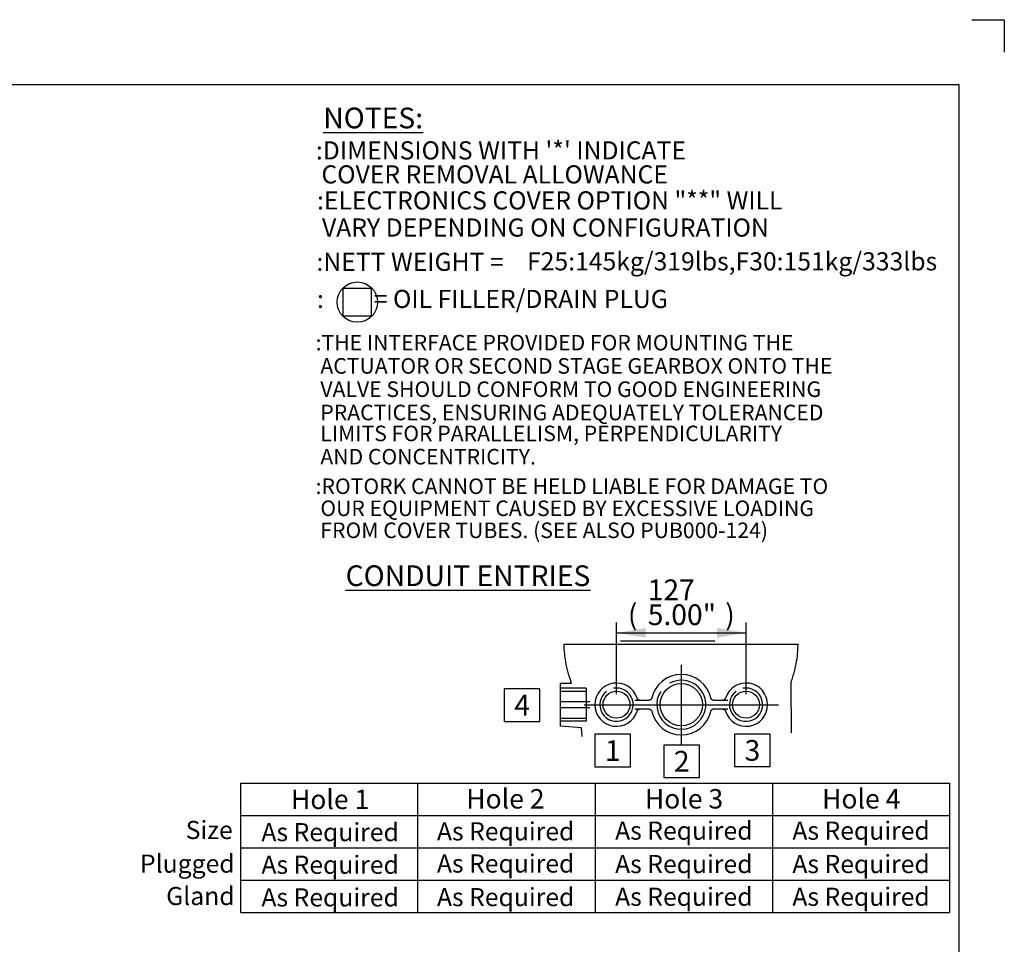
# Paper-space layout 'Sheet1' of a CAD drawing. Units: millimetres. Extents: x 0 to 2970, y 0 to 2100.
# Drawn here: x 2210 to 2970, y 1386 to 2100 of the extents above; entities that cross this region are included whole.
import ezdxf
from ezdxf.enums import TextEntityAlignment as Align
from ezdxf.lldxf.tags import DXFTag

# ---------------------------------------------------------------- set-up
doc = ezdxf.new("R2010")
doc.units = ezdxf.units.MM
doc.header["$LTSCALE"] = 5
for name, color, linetype in [('11', 7, 'Continuous'), ('6', 7, 'Continuous'), ('Default', 7, 'Continuous')]:
    doc.layers.add(name, color=color, linetype=linetype)
doc.styles.add('SEACAD_Arial', font='arial.ttf')
tags = doc.linetypes.add('DASHDOT2', pattern=[12.7, 6.35, -3.175, 0, -3.175]).pattern_tags.tags
tags[10:11] = [DXFTag(74, 4), DXFTag(75, 0), DXFTag(340, '0'), DXFTag(46, 0.0), DXFTag(50, 0.0), DXFTag(44, 0.0), DXFTag(45, 0.0)]
tags[8:9] = [DXFTag(74, 4), DXFTag(75, 0), DXFTag(340, '0'), DXFTag(46, 0.0), DXFTag(50, 0.0), DXFTag(44, 0.0), DXFTag(45, 0.0)]
tags[6:7] = [DXFTag(74, 4), DXFTag(75, 0), DXFTag(340, '0'), DXFTag(46, 0.0), DXFTag(50, 0.0), DXFTag(44, 0.0), DXFTag(45, 0.0)]
tags[4:5] = [DXFTag(74, 4), DXFTag(75, 0), DXFTag(340, '0'), DXFTag(46, 0.0), DXFTag(50, 0.0), DXFTag(44, 0.0), DXFTag(45, 0.0)]
tags = doc.linetypes.add('HIDDEN2', pattern=[4.7625, 3.175, -1.5875]).pattern_tags.tags
tags[6:7] = [DXFTag(74, 4), DXFTag(75, 0), DXFTag(340, '0'), DXFTag(46, 0.0), DXFTag(50, 0.0), DXFTag(44, 0.0), DXFTag(45, 0.0)]
tags[4:5] = [DXFTag(74, 4), DXFTag(75, 0), DXFTag(340, '0'), DXFTag(46, 0.0), DXFTag(50, 0.0), DXFTag(44, 0.0), DXFTag(45, 0.0)]
doc.dimstyles.new('ISO-CondEntries', dxfattribs={"dimtxt": 16, "dimasz": 22.4, "dimexe": 8, "dimexo": 8, "dimgap": 4, "dimtad": 1, "dimdec": 0, "dimlfac": 1.200005, "dimzin": 0, "dimdsep": 46, "dimtxsty": 'SEACAD_Arial', "dimblk1": '_SE_FILLED', "dimblk2": '_SE_FILLED', "dimsah": 1, "dimcen": 8, "dimadec": 0, "dimazin": 0, "dimtfac": 0.5, "dimtofl": 0, "dimtmove": 0, "dimatfit": 3, "dimfxl": 1, "dimtzin": 0, "dimarcsym": 0})

# ---------------------------------------------------------------- blocks, each defined once
blk = doc.blocks.new('SEANNOT_GROUP14')
at = {"layer": 'Default', "color": 7, "linetype": 'Continuous', "style": 'SEACAD_Arial'}
blk.add_text('F25:145kg/319lbs,F30:151kg/333lbs', height=14, dxfattribs=at).set_placement((-287.27, -124.5), align=Align.TOP_LEFT)
blk = doc.blocks.new('Notes-Mturn')
at = {"layer": '11', "color": 7, "linetype": 'Continuous'}
for p, q in [((-429.09, -152.21), (-407.49, -152.21)), ((-429.09, -173.81), (-429.09, -152.21)), ((-407.49, -152.21), (-407.49, -173.81)), ((-407.49, -173.81), (-429.09, -173.81))]:
    blk.add_line(p, q, dxfattribs=at)
blk.add_circle((-418.29, -163.01), 15.57, dxfattribs=at)
at = {"layer": 'Default'}
blk.add_blockref('SEANNOT_GROUP14', (0, 0), dxfattribs=at)
at = {"layer": '11', "insert": (-444.54, -12.86), "char_height": 16, "width": 99.7969, "attachment_point": 1}
blk.add_mtext('{\\fArial|b0||i0||c0|p34;\\C7;\\L\\H16.;\\W1.;NOTES:}', dxfattribs=at)
at = {"layer": '6', "attachment_point": 4}
for s, insert, char_height, width in [("{\\fArial|b0||i0||c0|p34;\\C7;\\H14.;\\W1.;:DIMENSIONS WITH '*' INDICATE}", (-450.26, -45.88), 14, 305.8544), ('{\\fArial|b0||i0||c0|p34;\\C7;\\H14.;\\W1.; COVER REMOVAL ALLOWANCE}', (-450.26, -64.41), 14, 308.3135), ('{\\fArial|b0||i0||c0|p34;\\C7;\\H14.;\\W1.;:ELECTRONICS COVER OPTION "**" WILL}', (-449.37, -84.48), 14, 391.0018), ('{\\fArial|b0||i0||c0|p34;\\C7;\\H14.;\\W1.; VARY DEPENDING ON CONFIGURATION}', (-449.81, -105.43), 14, 387.6205), ('{\\fArial|b0||i0||c0|p34;\\C7;\\H14.;\\W1.;:NETT WEIGHT =}', (-449.81, -131.87), 14, 160.1509), ('{\\fArial|b0||i0||c0|p34;\\C7;\\H14.;\\W1.;:         = OIL FILLER/DRAIN PLUG}', (-449.42, -160.52), 14, 302.7805), ('{\\fArial|b0||i0||c0|p34;\\C7;\\H12.;\\W1.;:THE INTERFACE PROVIDED FOR MOUNTING THE}', (-450.48, -194.26), 12, 408.1279), ('{\\fArial|b0||i0||c0|p34;\\C7;\\H12.;\\W1.; ACTUATOR OR SECOND STAGE GEARBOX ONTO THE}', (-450.48, -212.23), 12, 447.9131), ('{\\fArial|b0||i0||c0|p34;\\C7;\\H12.;\\W1.; VALVE SHOULD CONFORM TO GOOD ENGINEERING}', (-450.48, -230.2), 12, 434.2122), ('{\\fArial|b0||i0||c0|p34;\\C7;\\H12.;\\W1.; PRACTICES, ENSURING ADEQUATELY TOLERANCED}', (-450.48, -248.18), 12, 439.2183), ('{\\fArial|b0||i0||c0|p34;\\C7;\\H12.;\\W1.; LIMITS FOR PARALLELISM, PERPENDICULARITY}', (-450.48, -264.34), 12, 399.9601), ('{\\fArial|b0||i0||c0|p34;\\C7;\\H12.;\\W1.; AND CONCENTRICITY.}', (-450.48, -282.31), 12, 188.6505), ('{\\fArial|b0||i0||c0|p34;\\C7;\\H12.;\\W1.;:ROTORK CANNOT BE HELD LIABLE FOR DAMAGE TO}', (-450.48, -305.11), 12, 439.7453), ('{\\fArial|b0||i0||c0|p34;\\C7;\\H12.;\\W1.; OUR EQUIPMENT CAUSED BY EXCESSIVE LOADING}', (-450.48, -322.11), 12, 431.0505), ('{\\fArial|b0||i0||c0|p34;\\C7;\\H12.;\\W1.; FROM COVER TUBES. (SEE ALSO PUB000-124)}', (-450.48, -339.11), 12, 387.0496)]:
    blk.add_mtext(s, dxfattribs=dict(at, insert=insert, char_height=char_height, width=width))
blk = doc.blocks.new('SEANNOT_GROUP15')
at = {"layer": 'Default', "color": 7, "linetype": 'Continuous', "style": 'SEACAD_Arial'}
blk.add_text('As Required', height=14, dxfattribs=at).set_placement((2532.07, 1480.54), align=Align.TOP_LEFT)
blk = doc.blocks.new('SEANNOT_GROUP16')
at = {"layer": 'Default', "color": 7, "linetype": 'Continuous', "style": 'SEACAD_Arial'}
blk.add_text('As Required', height=14, dxfattribs=at).set_placement((2532.07, 1455.7), align=Align.TOP_LEFT)
blk = doc.blocks.new('SEANNOT_GROUP17')
at = {"layer": 'Default', "color": 7, "linetype": 'Continuous', "style": 'SEACAD_Arial'}
blk.add_text('As Required', height=14, dxfattribs=at).set_placement((2532.07, 1429.79), align=Align.TOP_LEFT)
blk = doc.blocks.new('SEANNOT_GROUP18')
at = {"layer": 'Default', "color": 7, "linetype": 'Continuous', "style": 'SEACAD_Arial'}
blk.add_text('As Required', height=14, dxfattribs=at).set_placement((2396.61, 1479.93), align=Align.TOP_LEFT)
blk = doc.blocks.new('SEANNOT_GROUP19')
at = {"layer": 'Default', "color": 7, "linetype": 'Continuous', "style": 'SEACAD_Arial'}
blk.add_text('As Required', height=14, dxfattribs=at).set_placement((2396.61, 1454.75), align=Align.TOP_LEFT)
blk = doc.blocks.new('SEANNOT_GROUP20')
at = {"layer": 'Default', "color": 7, "linetype": 'Continuous', "style": 'SEACAD_Arial'}
blk.add_text('As Required', height=14, dxfattribs=at).set_placement((2396.61, 1429.57), align=Align.TOP_LEFT)
blk = doc.blocks.new('SEANNOT_GROUP21')
at = {"layer": 'Default', "color": 7, "linetype": 'Continuous', "style": 'SEACAD_Arial'}
blk.add_text('As Required', height=14, dxfattribs=at).set_placement((2669.6, 1481.08), align=Align.TOP_LEFT)
blk = doc.blocks.new('SEANNOT_GROUP22')
at = {"layer": 'Default', "color": 7, "linetype": 'Continuous', "style": 'SEACAD_Arial'}
blk.add_text('As Required', height=14, dxfattribs=at).set_placement((2669.6, 1455.3), align=Align.TOP_LEFT)
blk = doc.blocks.new('SEANNOT_GROUP23')
at = {"layer": 'Default', "color": 7, "linetype": 'Continuous', "style": 'SEACAD_Arial'}
blk.add_text('As Required', height=14, dxfattribs=at).set_placement((2669.6, 1430.05), align=Align.TOP_LEFT)
blk = doc.blocks.new('SEANNOT_GROUP24')
at = {"layer": 'Default', "color": 7, "linetype": 'Continuous', "style": 'SEACAD_Arial'}
blk.add_text('As Required', height=14, dxfattribs=at).set_placement((2806.4, 1481.08), align=Align.TOP_LEFT)
blk = doc.blocks.new('SEANNOT_GROUP25')
at = {"layer": 'Default', "color": 7, "linetype": 'Continuous', "style": 'SEACAD_Arial'}
blk.add_text('As Required', height=14, dxfattribs=at).set_placement((2806.4, 1455.3), align=Align.TOP_LEFT)
blk = doc.blocks.new('SEANNOT_GROUP26')
at = {"layer": 'Default', "color": 7, "linetype": 'Continuous', "style": 'SEACAD_Arial'}
blk.add_text('As Required', height=14, dxfattribs=at).set_placement((2806.4, 1430.05), align=Align.TOP_LEFT)
blk = doc.blocks.new('DMBLK4959')
at = {"layer": 'Default', "linetype": 'Continuous'}
for points in [[(2693.07, 1630.48), (2670.67, 1626.74), (2693.07, 1623.01)], [(2748.27, 1630.48), (2748.27, 1623.01), (2770.67, 1626.74)]]:
    blk.add_hatch(color=7, dxfattribs=at).paths.add_polyline_path(points)
at = {"layer": 'Default', "color": 7, "linetype": 'Continuous'}
for p, q in [((2670.67, 1579.31), (2670.67, 1634.74)), ((2770.67, 1579.31), (2770.67, 1634.74)), ((2670.67, 1626.74), (2770.67, 1626.74)), ((2673.86, 1620.57), (2746.59, 1620.57))]:
    blk.add_line(p, q, dxfattribs=at)
at = {"layer": 'Default', "color": 7, "linetype": 'Continuous', "style": 'SEACAD_Arial'}
for s, p in [('127', (2694.76, 1667.94)), ('(', (2679.46, 1648.74)), ('5.00"', (2694.76, 1648.74)), (')', (2754.59, 1648.74))]:
    blk.add_text(s, height=16, dxfattribs=at).set_placement(p, align=Align.TOP_LEFT)
blk = doc.blocks.new('_SE_FILLED')
at = {"color": 0}
blk.add_line((0, 0), (-1, 0), dxfattribs=at)
blk.add_solid([(0, 0), (-1, -0.1665), (-1, 0.1665), (0, 0)], dxfattribs=at)

psp = doc.layouts.new('Sheet1')

# ---------------------------------------------------------------- linework, layer by layer
at = {"layer": '11', "color": 7, "linetype": 'Continuous'}
for p, q in [((2630.28, 1616.1), (2630.26, 1617.98)), ((2630.26, 1617.98), (2720.67, 1617.98)), ((2630.36, 1614.21), (2630.28, 1616.1)), ((2630.49, 1612.29), (2630.36, 1614.21)), ((2630.66, 1610.35), (2630.49, 1612.29)), ((2720.67, 1617.98), (2810.59, 1617.98)), ((2810.38, 1612.43), (2810.21, 1610.54)), ((2810.5, 1614.3), (2810.38, 1612.43)), ((2810.59, 1617.98), (2810.5, 1614.3)), ((2630.89, 1608.39), (2630.66, 1610.35)), ((2631.17, 1606.41), (2630.89, 1608.39)), ((2631.5, 1604.41), (2631.17, 1606.41)), ((2631.88, 1602.39), (2631.5, 1604.41)), ((2809.43, 1604.76), (2809.07, 1602.81)), ((2809.74, 1606.7), (2809.43, 1604.76)), ((2810, 1608.63), (2809.74, 1606.7)), ((2810.21, 1610.54), (2810, 1608.63)), ((2632.32, 1600.35), (2631.88, 1602.39)), ((2632.8, 1598.3), (2632.32, 1600.35)), ((2633.33, 1596.24), (2632.8, 1598.3)), ((2633.91, 1594.16), (2633.33, 1596.24)), ((2807.72, 1596.86), (2807.18, 1594.86)), ((2808.22, 1598.86), (2807.72, 1596.86)), ((2808.67, 1600.84), (2808.22, 1598.86)), ((2809.07, 1602.81), (2808.67, 1600.84)), ((2634.54, 1592.07), (2633.91, 1594.16)), ((2635.95, 1587.87), (2634.54, 1592.07)), ((2805.96, 1590.82), (2805.28, 1588.8)), ((2805.28, 1588.8), (2805.55, 1549.64)), ((2806.59, 1592.85), (2805.96, 1590.82)), ((2807.18, 1594.86), (2806.59, 1592.85)), ((2627.36, 1554.64), (2627.36, 1587.87)), ((2627.36, 1587.87), (2635.95, 1587.87)), ((2627.34, 1573.83), (2650.03, 1573.83)), ((2695.51, 1574.64), (2684.76, 1574.64)), ((2686.62, 1576.2), (2686.55, 1576.38)), ((2686.7, 1576.01), (2686.62, 1576.2)), ((2686.8, 1575.83), (2686.7, 1576.01)), ((2686.92, 1575.65), (2686.8, 1575.83)), ((2687.06, 1575.49), (2686.92, 1575.65)), ((2687.2, 1575.33), (2687.06, 1575.49)), ((2687.37, 1575.19), (2687.2, 1575.33)), ((2687.54, 1575.06), (2687.37, 1575.19)), ((2687.73, 1574.95), (2687.54, 1575.06)), ((2687.92, 1574.85), (2687.73, 1574.95)), ((2688.12, 1574.78), (2687.92, 1574.85)), ((2688.33, 1574.72), (2688.12, 1574.78)), ((2688.53, 1574.67), (2688.33, 1574.72)), ((2688.93, 1574.64), (2688.53, 1574.67)), ((2695.72, 1574.65), (2695.51, 1574.64)), ((2695.93, 1574.68), (2695.72, 1574.65)), ((2696.15, 1574.73), (2695.93, 1574.68)), ((2696.36, 1574.79), (2696.15, 1574.73)), ((2696.57, 1574.88), (2696.36, 1574.79)), ((2696.77, 1574.99), (2696.57, 1574.88)), ((2696.97, 1575.11), (2696.77, 1574.99)), ((2697.15, 1575.26), (2696.97, 1575.11)), ((2697.32, 1575.42), (2697.15, 1575.26)), ((2697.47, 1575.6), (2697.32, 1575.42)), ((2697.6, 1575.78), (2697.47, 1575.6)), ((2697.72, 1575.97), (2697.6, 1575.78)), ((2697.81, 1576.17), (2697.72, 1575.97)), ((2697.94, 1576.58), (2697.81, 1576.17)), ((2743.46, 1576.38), (2743.4, 1576.58)), ((2743.53, 1576.17), (2743.46, 1576.38)), ((2743.63, 1575.97), (2743.53, 1576.17)), ((2743.74, 1575.78), (2743.63, 1575.97)), ((2743.87, 1575.6), (2743.74, 1575.78)), ((2744.03, 1575.42), (2743.87, 1575.6)), ((2744.19, 1575.26), (2744.03, 1575.42)), ((2744.37, 1575.11), (2744.19, 1575.26)), ((2744.57, 1574.99), (2744.37, 1575.11)), ((2744.77, 1574.88), (2744.57, 1574.99)), ((2744.98, 1574.79), (2744.77, 1574.88)), ((2745.2, 1574.73), (2744.98, 1574.79)), ((2745.41, 1574.68), (2745.2, 1574.73)), ((2745.84, 1574.64), (2745.41, 1574.68)), ((2756.58, 1574.64), (2745.84, 1574.64)), ((2752.61, 1574.65), (2752.42, 1574.64)), ((2752.82, 1574.67), (2752.61, 1574.65)), ((2753.02, 1574.72), (2752.82, 1574.67)), ((2753.22, 1574.78), (2753.02, 1574.72)), ((2753.42, 1574.85), (2753.22, 1574.78)), ((2753.61, 1574.95), (2753.42, 1574.85)), ((2753.8, 1575.06), (2753.61, 1574.95)), ((2753.97, 1575.19), (2753.8, 1575.06)), ((2754.14, 1575.33), (2753.97, 1575.19)), ((2754.29, 1575.49), (2754.14, 1575.33)), ((2754.42, 1575.65), (2754.29, 1575.49)), ((2754.54, 1575.83), (2754.42, 1575.65)), ((2754.64, 1576.01), (2754.54, 1575.83)), ((2754.8, 1576.38), (2754.64, 1576.01)), ((2650.03, 1568.79), (2627.34, 1568.79)), ((2684.76, 1567.97), (2695.51, 1567.97)), ((2686.55, 1566.24), (2686.7, 1566.61)), ((2686.7, 1566.61), (2686.8, 1566.79)), ((2686.8, 1566.79), (2686.92, 1566.97)), ((2686.92, 1566.97), (2687.06, 1567.13)), ((2687.06, 1567.13), (2687.21, 1567.29)), ((2687.21, 1567.29), (2687.37, 1567.43)), ((2687.37, 1567.43), (2687.54, 1567.56)), ((2687.54, 1567.56), (2687.73, 1567.67)), ((2687.73, 1567.67), (2687.92, 1567.76)), ((2687.92, 1567.76), (2688.12, 1567.84)), ((2688.12, 1567.84), (2688.33, 1567.9)), ((2688.33, 1567.9), (2688.53, 1567.94)), ((2688.53, 1567.94), (2688.73, 1567.97)), ((2688.73, 1567.97), (2688.93, 1567.97)), ((2695.51, 1567.97), (2695.93, 1567.94)), ((2695.93, 1567.94), (2696.15, 1567.89)), ((2696.15, 1567.89), (2696.36, 1567.82)), ((2696.36, 1567.82), (2696.57, 1567.74)), ((2696.57, 1567.74), (2696.77, 1567.63)), ((2696.77, 1567.63), (2696.97, 1567.5)), ((2696.97, 1567.5), (2697.15, 1567.36)), ((2697.15, 1567.36), (2697.32, 1567.2)), ((2697.32, 1567.2), (2697.47, 1567.02)), ((2697.47, 1567.02), (2697.6, 1566.84)), ((2697.6, 1566.84), (2697.72, 1566.65)), ((2697.72, 1566.65), (2697.81, 1566.45)), ((2697.81, 1566.45), (2697.89, 1566.24)), ((2697.89, 1566.24), (2697.94, 1566.04)), ((2743.4, 1566.04), (2743.53, 1566.45)), ((2743.53, 1566.45), (2743.63, 1566.65)), ((2743.63, 1566.65), (2743.74, 1566.84)), ((2743.74, 1566.84), (2743.87, 1567.02)), ((2743.87, 1567.02), (2744.03, 1567.2)), ((2744.03, 1567.2), (2744.19, 1567.36)), ((2744.19, 1567.36), (2744.37, 1567.5)), ((2744.37, 1567.5), (2744.57, 1567.63)), ((2744.57, 1567.63), (2744.77, 1567.74)), ((2744.77, 1567.74), (2744.98, 1567.83)), ((2744.98, 1567.83), (2745.2, 1567.89)), ((2745.2, 1567.89), (2745.41, 1567.94)), ((2745.41, 1567.94), (2745.63, 1567.97)), ((2745.63, 1567.97), (2745.84, 1567.98)), ((2745.84, 1567.98), (2756.58, 1567.98)), ((2752.42, 1567.98), (2752.82, 1567.94)), ((2752.82, 1567.94), (2753.02, 1567.9)), ((2753.02, 1567.9), (2753.22, 1567.84)), ((2753.22, 1567.84), (2753.42, 1567.76)), ((2753.42, 1567.76), (2753.61, 1567.67)), ((2753.61, 1567.67), (2753.8, 1567.56)), ((2753.8, 1567.56), (2753.97, 1567.43)), ((2753.97, 1567.43), (2754.14, 1567.29)), ((2754.14, 1567.29), (2754.29, 1567.13)), ((2754.29, 1567.13), (2754.42, 1566.97)), ((2754.42, 1566.97), (2754.54, 1566.79)), ((2754.54, 1566.79), (2754.64, 1566.61)), ((2754.64, 1566.61), (2754.73, 1566.43)), ((2754.73, 1566.43), (2754.8, 1566.24)), ((2643.52, 1553.33), (2627.36, 1554.64)), ((2644.09, 1546.8), (2643.52, 1553.33)), ((2380.59, 1410.82), (2380.59, 1510.82)), ((2380.59, 1410.82), (2380.59, 1510.82)), ((2380.59, 1410.82), (2380.59, 1510.82)), ((2517.38, 1410.82), (2517.38, 1510.82)), ((2654.18, 1510.82), (2654.18, 1410.82)), ((2790.97, 1510.82), (2790.97, 1410.82)), ((2927.77, 1510.82), (2927.77, 1410.82))]:
    psp.add_line(p, q, dxfattribs=at)
at = {"layer": '11', "color": 7, "linetype": 'DASHDOT2'}
for p, q in [((2720.67, 1602.12), (2720.67, 1540.5)), ((2645.63, 1571.31), (2795.72, 1571.31))]:
    psp.add_line(p, q, dxfattribs=at)
at = {"layer": '11', "color": 7, "linetype": 'HIDDEN2'}
for p, q in [((2647.35, 1584.16), (2627.36, 1584.16)), ((2627.36, 1581.71), (2647.35, 1581.71)), ((2647.35, 1584.16), (2647.35, 1558.45)), ((2627.36, 1560.91), (2647.35, 1560.91)), ((2647.35, 1558.45), (2627.36, 1558.45))]:
    psp.add_line(p, q, dxfattribs=at)
at = {"layer": '11', "color": 7, "linetype": 'Continuous'}
for centre, radius in [((2670.67, 1571.31), 10.4), ((2670.67, 1571.31), 10.4), ((2720.67, 1571.31), 16.34), ((2720.67, 1571.31), 16.34), ((2770.67, 1571.31), 10.4), ((2770.67, 1571.31), 10.4)]:
    psp.add_circle(centre, radius, dxfattribs=at)
for centre, radius, start, end in [((2720.67, 1571.31), 23.33, 13.0504, 166.9496), ((2720.67, 1571.31), 18.92, 147.14413, 118.52695), ((2670.67, 1571.31), 16.67, 17.71954, 342.28046), ((2670.67, 1571.31), 12.85, 126.88953, 100.78235), ((2770.67, 1571.31), 16.67, 197.71858, 162.28142), ((2770.67, 1571.31), 12.85, 126.88959, 100.78229), ((2720.67, 1571.31), 23.33, 193.04963, 346.95037)]:
    psp.add_arc(centre, radius, start, end, dxfattribs=at)
at = {"layer": '6', "color": 7, "linetype": 'Continuous'}
for points in [[(2584.03, 1583.46), (2584.03, 1558.41), (2611.53, 1558.41), (2611.53, 1583.46), (2584.03, 1583.46)], [(2654.03, 1548.43), (2654.03, 1523.38), (2681.53, 1523.38), (2681.53, 1548.43), (2654.03, 1548.43)], [(2761.83, 1548.51), (2761.83, 1523.47), (2789.33, 1523.47), (2789.33, 1548.51), (2761.83, 1548.51)], [(2707.27, 1540.17), (2707.27, 1515.12), (2734.77, 1515.12), (2734.77, 1540.17), (2707.27, 1540.17)]]:
    psp.add_lwpolyline(points, dxfattribs=at)
at = {"layer": 'Default', "color": 7, "linetype": 'Continuous'}
for p, q in [((2945, 2100), (2970, 2100)), ((2970, 2100), (2970, 2075)), ((70, 2050), (2935, 2050)), ((2935, 2050.02), (2935, 75.02)), ((2380.59, 1510.82), (2927.77, 1510.82)), ((2380.59, 1485.82), (2927.77, 1485.82)), ((2380.59, 1460.82), (2927.77, 1460.82)), ((2380.59, 1435.82), (2927.77, 1435.82)), ((2380.59, 1410.82), (2927.77, 1410.82))]:
    psp.add_line(p, q, dxfattribs=at)

# ---------------------------------------------------------------- block references
at = {"layer": 'Default', "color": 7}
psp.add_blockref('Notes-Mturn', (2888.89, 2045), dxfattribs=at)
at = {"layer": 'Default'}
for name in ['SEANNOT_GROUP21', 'SEANNOT_GROUP24', 'SEANNOT_GROUP18', 'SEANNOT_GROUP15', 'SEANNOT_GROUP19', 'SEANNOT_GROUP16', 'SEANNOT_GROUP22', 'SEANNOT_GROUP25', 'SEANNOT_GROUP20', 'SEANNOT_GROUP17', 'SEANNOT_GROUP23', 'SEANNOT_GROUP26']:
    psp.add_blockref(name, (0, 0), dxfattribs=at)

# ---------------------------------------------------------------- texts
at = {"layer": '11'}
for s, insert, char_height, width, attachment_point in [('{\\fArial|b0||i0||c0|p34;\\C7;\\L\\H16.;\\W1.;CONDUIT ENTRIES}', (2461.61, 1678.84), 16, 218.0824, 1), ('{\\fArial|b0||i0||c0|p34;\\C7;\\H15.;\\W1.;Hole 1}', (2449.62, 1498.2), 15, 137.7946, 5), ('{\\fArial|b0||i0||c0|p34;\\C7;\\H15.;\\W1.;Hole 2}', (2584.9, 1506.15), 15, 136.5278, 2), ('{\\fArial|b0||i0||c0|p34;\\C7;\\H15.;\\W1.;Hole 3}', (2722.78, 1506.15), 15, 137.1955, 2), ('{\\fArial|b0||i0||c0|p34;\\C7;\\H15.;\\W1.;Hole 4}', (2859.57, 1506.15), 15, 137.1955, 2), ('{\\fArial|b0||i0||c0|p34;\\C7;\\H14.;\\W1.;Size}', (2374.44, 1474.6), 14, 51.6779, 6), ('{\\fArial|b0||i0||c0|p34;\\C7;\\H14.;\\W1.;Plugged}', (2375.93, 1455.63), 14, 98.1148, 3), ('{\\fArial|b0||i0||c0|p34;\\C7;\\H14.;\\W1.;Gland}', (2375.93, 1430.63), 14, 71.155, 3)]:
    psp.add_mtext(s, dxfattribs=dict(at, insert=insert, char_height=char_height, width=width, attachment_point=attachment_point))
at = {"layer": '6', "char_height": 16, "width": 27.775, "attachment_point": 5}
for s, insert in [('{\\fArial|b0||i0||c0|p34;\\C7;\\H16.;\\W1.;4}', (2597.78, 1570.93)), ('{\\fArial|b0||i0||c0|p34;\\C7;\\H16.;\\W1.;1}', (2667.78, 1535.9)), ('{\\fArial|b0||i0||c0|p34;\\C7;\\H16.;\\W1.;3}', (2775.58, 1535.99)), ('{\\fArial|b0||i0||c0|p34;\\C7;\\H16.;\\W1.;2}', (2721.02, 1527.64))]:
    psp.add_mtext(s, dxfattribs=dict(at, insert=insert))

# ---------------------------------------------------------------- dimensions: what is measured, and where the dimension line sits
at = {"layer": 'Default', "color": 7, "linetype": 'Continuous'}
dim = psp.add_linear_dim(base=(2670.67, 1626.74), p1=(2670.67, 1571.31), p2=(2770.67, 1571.31), angle=0.00022, text='\\A1;127', dimstyle='ISO-CondEntries', override={"dimpost": '\\X'}, dxfattribs=at)
dim.commit()
dim.dimension.update_dxf_attribs({"geometry": 'DMBLK4959', "text_midpoint": (2720.67, 1626.74), "dimtype": 161})

doc.saveas('drawing.dxf')
